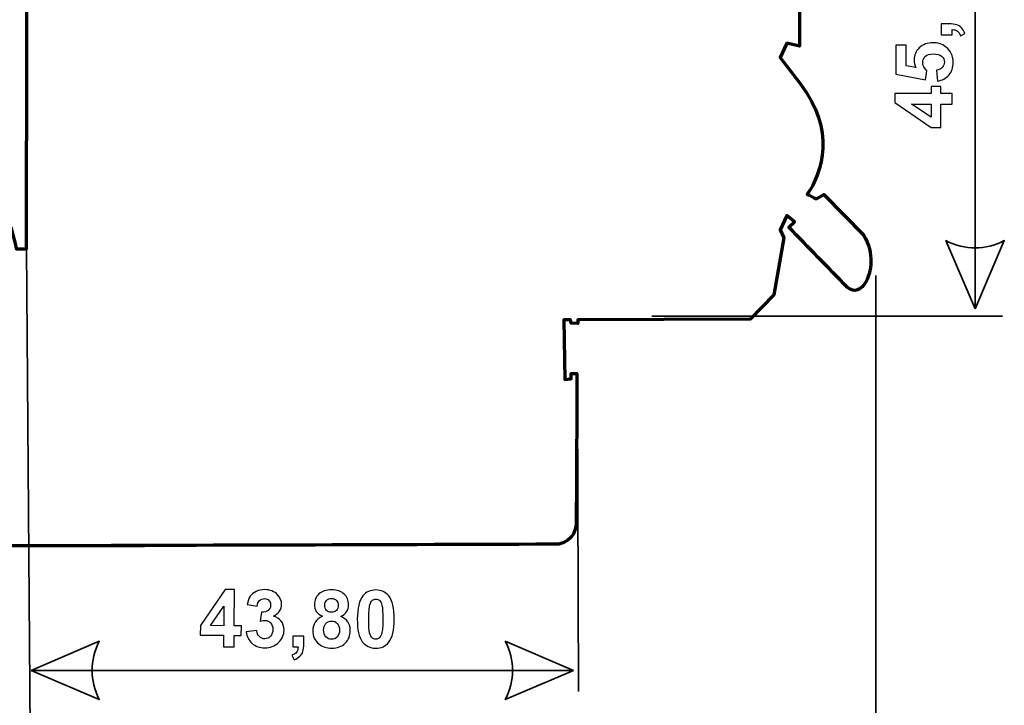
# Model space of a CAD drawing. Units: centimetres. Extents: x -44 to 43, y -59 to 59.
# Drawn here: x -41 to -37, y -46 to -43 of the extents above; entities that cross this region are included whole.
import ezdxf

# ---------------------------------------------------------------- set-up
doc = ezdxf.new("R2010")
doc.units = ezdxf.units.CM
doc.header["$MEASUREMENT"] = 0
doc.layers.add('Vrstva 1', color=7, linetype='Continuous')

msp = doc.modelspace()

# ---------------------------------------------------------------- linework, layer by layer
at = {"layer": 'Vrstva 1', "color": 7, "lineweight": 70}
msp.add_open_spline([(-41.54765, -40.29882), (-41.54765, -40.29882), (-41.69175, -41.03487), (-41.69175, -41.03487), (-41.69175, -41.03487), (-41.69175, -41.03487), (-41.69175, -41.5061), (-41.69175, -41.5061), (-41.69175, -41.5061), (-41.69175, -41.5061), (-41.4795, -41.79624), (-41.4795, -41.79624), (-41.4795, -41.79624), (-41.4795, -41.79624), (-41.39382, -41.62099), (-41.39382, -41.62099), (-41.39382, -41.62099), (-41.39382, -41.62099), (-41.3393, -41.61904), (-41.3393, -41.61904), (-41.3393, -41.61904), (-41.3393, -41.61904), (-41.34125, -43.61496), (-41.34125, -43.61496), (-41.34125, -43.61496), (-41.34125, -43.61496), (-41.38993, -43.61496), (-41.38993, -43.61496), (-41.38993, -43.61496), (-41.38993, -43.61496), (-41.39187, -43.59743), (-41.39187, -43.59743), (-41.39187, -43.59743), (-41.39187, -43.59743), (-41.41329, -43.51565), (-41.41329, -43.51565), (-41.41329, -43.51565), (-41.41329, -43.51565), (-41.46782, -43.51176), (-41.46782, -43.51176), (-41.46782, -43.51176), (-41.46782, -43.51176), (-41.6937, -43.67338), (-41.6937, -43.67338), (-41.6937, -43.67338), (-41.6937, -43.67338), (-41.69175, -44.19718), (-41.69175, -44.19718), (-41.69175, -44.19718), (-41.69175, -44.19718), (-41.54571, -44.88456), (-41.54571, -44.88456), (-41.54571, -44.88456), (-41.54571, -44.88456), (-41.54571, -45.12407), (-41.54571, -45.12407), (-41.54571, -45.12407), (-41.54571, -45.12407), (-41.68591, -45.12212), (-41.68591, -45.12212), (-41.68591, -45.12212), (-41.68591, -45.12212), (-41.6898, -45.26621), (-41.6898, -45.26621), (-41.6898, -45.26621), (-41.6898, -45.26621), (-41.42887, -45.26816), (-41.42887, -45.26816), (-41.42887, -45.26816), (-41.42887, -45.26816), (-41.41913, -44.98387), (-41.41913, -44.98387), (-41.41913, -44.98387), (-40.58507, -44.98127), (-39.75101, -44.97867), (-38.91694, -44.97608), (-38.91694, -44.97608), (-38.83559, -44.98199), (-38.8109, -44.91609), (-38.80984, -44.88066), (-38.80984, -44.88066), (-38.80878, -44.84524), (-38.80595, -44.18939), (-38.80595, -44.18939), (-38.80595, -44.18939), (-38.80595, -44.18939), (-38.83321, -44.18939), (-38.83321, -44.18939), (-38.83321, -44.18939), (-38.83321, -44.18939), (-38.83321, -44.21471), (-38.83321, -44.21471), (-38.83321, -44.21471), (-38.83321, -44.21471), (-38.86241, -44.21665), (-38.86241, -44.21665), (-38.86241, -44.21665), (-38.86241, -44.21665), (-38.86631, -43.94209), (-38.86631, -43.94209), (-38.86631, -43.94209), (-38.86631, -43.94209), (-38.83515, -43.94209), (-38.83515, -43.94209), (-38.83515, -43.94209), (-38.83515, -43.94209), (-38.83321, -43.95767), (-38.83321, -43.95767), (-38.83321, -43.95767), (-38.83321, -43.95767), (-38.80205, -43.95962), (-38.80205, -43.95962), (-38.80205, -43.95962), (-38.80205, -43.95962), (-38.80205, -43.94209), (-38.80205, -43.94209), (-38.80205, -43.94209), (-38.80205, -43.94209), (-38.00808, -43.93851), (-38.00808, -43.93851), (-38.00808, -43.93851), (-38.00808, -43.93851), (-37.89851, -43.82639), (-37.89851, -43.82639), (-37.89851, -43.82639), (-37.89851, -43.82639), (-37.85264, -43.56393), (-37.85264, -43.56393), (-37.85264, -43.56393), (-37.85264, -43.56393), (-37.87048, -43.52825), (-37.87048, -43.52825), (-37.87048, -43.52825), (-37.87048, -43.52825), (-37.8399, -43.462), (-37.8399, -43.462), (-37.8399, -43.462), (-37.8399, -43.462), (-37.80423, -43.49003), (-37.80423, -43.49003), (-37.80423, -43.49003), (-37.80423, -43.49003), (-37.82971, -43.51551), (-37.82971, -43.51551), (-37.82971, -43.51551), (-37.73967, -43.60809), (-37.64964, -43.70068), (-37.5596, -43.79326), (-37.5596, -43.79326), (-37.52566, -43.81868), (-37.49874, -43.80757), (-37.47394, -43.76487), (-37.47394, -43.76487), (-37.4521, -43.72361), (-37.43341, -43.63819), (-37.48571, -43.55119), (-37.48571, -43.55119), (-37.48571, -43.55119), (-37.66918, -43.36517), (-37.66918, -43.36517), (-37.66918, -43.36517), (-37.66918, -43.36517), (-37.7023, -43.38555), (-37.7023, -43.38555), (-37.7023, -43.38555), (-37.71674, -43.37791), (-37.73118, -43.37027), (-37.74562, -43.36262), (-37.74562, -43.36262), (-37.67451, -43.26397), (-37.61287, -43.06752), (-37.77838, -42.85372), (-37.77838, -42.85372), (-37.77838, -42.85372), (-37.87048, -42.73323), (-37.87048, -42.73323), (-37.87048, -42.73323), (-37.87048, -42.73323), (-37.8399, -42.66697), (-37.8399, -42.66697), (-37.8399, -42.66697), (-37.8399, -42.66697), (-37.78129, -42.68226), (-37.78129, -42.68226), (-37.78129, -42.68226), (-37.7762, -42.27079), (-37.79634, -41.85144), (-37.89851, -41.43366), (-37.89851, -41.43366), (-37.90992, -41.38937), (-37.94498, -41.34666), (-38.01318, -41.32919), (-38.01318, -41.32919), (-38.01318, -41.32919), (-38.80566, -41.32664), (-38.80566, -41.32664), (-38.80566, -41.32664), (-38.80566, -41.32664), (-38.80566, -41.31135), (-38.80566, -41.31135), (-38.80566, -41.31135), (-38.80566, -41.31135), (-38.83369, -41.31135), (-38.83369, -41.31135), (-38.83369, -41.31135), (-38.83369, -41.31135), (-38.83369, -41.32664), (-38.83369, -41.32664), (-38.83369, -41.32664), (-38.83369, -41.32664), (-38.85662, -41.32919), (-38.85662, -41.32919), (-38.85662, -41.32919), (-38.85662, -41.32919), (-38.85917, -41.05653), (-38.85917, -41.05653), (-38.85917, -41.05653), (-38.85917, -41.05653), (-38.83369, -41.05653), (-38.83369, -41.05653), (-38.83369, -41.05653), (-38.83369, -41.05653), (-38.83369, -41.08202), (-38.83369, -41.08202), (-38.83369, -41.08202), (-38.83369, -41.08202), (-38.8082, -41.07947), (-38.8082, -41.07947), (-38.8082, -41.07947), (-38.8082, -41.07947), (-38.8082, -40.39911), (-38.8082, -40.39911), (-38.8082, -40.39911), (-38.80931, -40.34353), (-38.86656, -40.28322), (-38.92287, -40.29209), (-38.92287, -40.29209), (-38.92287, -40.29209), (-41.54765, -40.29882), (-41.54765, -40.29882)], degree=3, knots=[0, 0, 0, 0, 0.0166667, 0.0166667, 0.0166667, 0.0166667, 0.0333333, 0.0333333, 0.0333333, 0.0333333, 0.05, 0.05, 0.05, 0.05, 0.0666667, 0.0666667, 0.0666667, 0.0666667, 0.0833333, 0.0833333, 0.0833333, 0.0833333, 0.1, 0.1, 0.1, 0.1, 0.1166667, 0.1166667, 0.1166667, 0.1166667, 0.1333333, 0.1333333, 0.1333333, 0.1333333, 0.15, 0.15, 0.15, 0.15, 0.1666667, 0.1666667, 0.1666667, 0.1666667, 0.1833333, 0.1833333, 0.1833333, 0.1833333, 0.2, 0.2, 0.2, 0.2, 0.2166667, 0.2166667, 0.2166667, 0.2166667, 0.2333333, 0.2333333, 0.2333333, 0.2333333, 0.25, 0.25, 0.25, 0.25, 0.2666667, 0.2666667, 0.2666667, 0.2666667, 0.2833333, 0.2833333, 0.2833333, 0.2833333, 0.3, 0.3, 0.3, 0.3, 0.3166667, 0.3166667, 0.3166667, 0.3166667, 0.3333333, 0.3333333, 0.3333333, 0.3333333, 0.35, 0.35, 0.35, 0.35, 0.3666667, 0.3666667, 0.3666667, 0.3666667, 0.3833333, 0.3833333, 0.3833333, 0.3833333, 0.4, 0.4, 0.4, 0.4, 0.4166667, 0.4166667, 0.4166667, 0.4166667, 0.4333333, 0.4333333, 0.4333333, 0.4333333, 0.45, 0.45, 0.45, 0.45, 0.4666667, 0.4666667, 0.4666667, 0.4666667, 0.4833333, 0.4833333, 0.4833333, 0.4833333, 0.5, 0.5, 0.5, 0.5, 0.5166667, 0.5166667, 0.5166667, 0.5166667, 0.5333333, 0.5333333, 0.5333333, 0.5333333, 0.55, 0.55, 0.55, 0.55, 0.5666667, 0.5666667, 0.5666667, 0.5666667, 0.5833333, 0.5833333, 0.5833333, 0.5833333, 0.6, 0.6, 0.6, 0.6, 0.6166667, 0.6166667, 0.6166667, 0.6166667, 0.6333333, 0.6333333, 0.6333333, 0.6333333, 0.65, 0.65, 0.65, 0.65, 0.6666667, 0.6666667, 0.6666667, 0.6666667, 0.6833333, 0.6833333, 0.6833333, 0.6833333, 0.7, 0.7, 0.7, 0.7, 0.7166667, 0.7166667, 0.7166667, 0.7166667, 0.7333333, 0.7333333, 0.7333333, 0.7333333, 0.75, 0.75, 0.75, 0.75, 0.7666667, 0.7666667, 0.7666667, 0.7666667, 0.7833333, 0.7833333, 0.7833333, 0.7833333, 0.8, 0.8, 0.8, 0.8, 0.8166667, 0.8166667, 0.8166667, 0.8166667, 0.8333333, 0.8333333, 0.8333333, 0.8333333, 0.85, 0.85, 0.85, 0.85, 0.8666667, 0.8666667, 0.8666667, 0.8666667, 0.8833333, 0.8833333, 0.8833333, 0.8833333, 0.9, 0.9, 0.9, 0.9, 0.9166667, 0.9166667, 0.9166667, 0.9166667, 0.9333333, 0.9333333, 0.9333333, 0.9333333, 0.95, 0.95, 0.95, 0.95, 0.9666667, 0.9666667, 0.9666667, 0.9666667, 0.9833333, 0.9833333, 0.9833333, 0.9833333, 1, 1, 1, 1], dxfattribs=at)
at = {"layer": 'Vrstva 1', "color": 250, "lineweight": 35}
for points in [[(-36.97192, -43.89102), (-36.97192, -43.89102), (-36.97192, -41.33356), (-36.97192, -41.33356)], [(-41.34206, -43.61152), (-41.34206, -43.61152), (-41.31995, -46.44124), (-41.31995, -46.44124)], [(-37.42909, -43.73784), (-37.42909, -43.73784), (-37.42909, -46.85802), (-37.42909, -46.85802)], [(-38.46128, -43.92595), (-38.46128, -43.92595), (-36.84658, -43.92595), (-36.84658, -43.92595)], [(-38.80336, -44.31339), (-38.80336, -44.31339), (-38.79966, -45.65418), (-38.79966, -45.65418)], [(-40.79777, -44.98649), (-40.79777, -44.98649), (-42.38462, -44.98649), (-42.38462, -44.98649)], [(-41.31995, -45.55711), (-41.31995, -45.55711), (-38.82257, -45.55711), (-38.82257, -45.55711)]]:
    msp.add_open_spline(points, degree=3, dxfattribs=at)
at = {"layer": 'Vrstva 1', "color": 250}
for points, knots in [([(-37.12802, -42.62934), (-37.12802, -42.62934), (-37.12802, -42.57901), (-37.12802, -42.57901), (-37.12802, -42.57901), (-37.12802, -42.57901), (-37.092, -42.57901), (-37.092, -42.57901), (-37.092, -42.57901), (-37.07745, -42.57901), (-37.06595, -42.58024), (-37.05751, -42.58274), (-37.05751, -42.58274), (-37.04913, -42.58525), (-37.04155, -42.59002), (-37.03489, -42.59699), (-37.03489, -42.59699), (-37.02816, -42.60396), (-37.0229, -42.61283), (-37.01911, -42.62359), (-37.01911, -42.62359), (-37.01911, -42.62359), (-37.0399, -42.63344), (-37.0399, -42.63344), (-37.0399, -42.63344), (-37.04326, -42.62329), (-37.04785, -42.61607), (-37.05366, -42.61179), (-37.05366, -42.61179), (-37.05953, -42.60745), (-37.06754, -42.60519), (-37.07769, -42.60494), (-37.07769, -42.60494), (-37.07769, -42.60494), (-37.07769, -42.62934), (-37.07769, -42.62934), (-37.07769, -42.62934), (-37.07769, -42.62934), (-37.12802, -42.62934), (-37.12802, -42.62934)], [0, 0, 0, 0, 0.1, 0.1, 0.1, 0.1, 0.2, 0.2, 0.2, 0.2, 0.3, 0.3, 0.3, 0.3, 0.4, 0.4, 0.4, 0.4, 0.5, 0.5, 0.5, 0.5, 0.6, 0.6, 0.6, 0.6, 0.7, 0.7, 0.7, 0.7, 0.8, 0.8, 0.8, 0.8, 0.9, 0.9, 0.9, 0.9, 1, 1, 1, 1]), ([(-37.1452, -42.84213), (-37.1452, -42.84213), (-37.1504, -42.79199), (-37.1504, -42.79199), (-37.1504, -42.79199), (-37.13908, -42.79059), (-37.13009, -42.7863), (-37.12349, -42.77927), (-37.12349, -42.77927), (-37.11682, -42.77224), (-37.11352, -42.76411), (-37.11352, -42.75494), (-37.11352, -42.75494), (-37.11352, -42.74442), (-37.1178, -42.73549), (-37.1263, -42.72821), (-37.1263, -42.72821), (-37.13486, -42.72094), (-37.14777, -42.71727), (-37.16495, -42.71727), (-37.16495, -42.71727), (-37.18103, -42.71727), (-37.19314, -42.72088), (-37.20121, -42.72815), (-37.20121, -42.72815), (-37.20928, -42.73537), (-37.21332, -42.74479), (-37.21332, -42.75634), (-37.21332, -42.75634), (-37.21332, -42.77077), (-37.2069, -42.78374), (-37.19412, -42.79523), (-37.19412, -42.79523), (-37.19412, -42.79523), (-37.20005, -42.83608), (-37.20005, -42.83608), (-37.20005, -42.83608), (-37.20005, -42.83608), (-37.33671, -42.81028), (-37.33671, -42.81028), (-37.33671, -42.81028), (-37.33671, -42.81028), (-37.33671, -42.67716), (-37.33671, -42.67716), (-37.33671, -42.67716), (-37.33671, -42.67716), (-37.28963, -42.67716), (-37.28963, -42.67716), (-37.28963, -42.67716), (-37.28963, -42.67716), (-37.28963, -42.77212), (-37.28963, -42.77212), (-37.28963, -42.77212), (-37.28963, -42.77212), (-37.24499, -42.78001), (-37.24499, -42.78001), (-37.24499, -42.78001), (-37.25062, -42.76876), (-37.25343, -42.75732), (-37.25343, -42.74558), (-37.25343, -42.74558), (-37.25343, -42.72326), (-37.2453, -42.70431), (-37.22909, -42.68883), (-37.22909, -42.68883), (-37.21283, -42.6733), (-37.19173, -42.66554), (-37.1658, -42.66554), (-37.1658, -42.66554), (-37.14422, -42.66554), (-37.1249, -42.67177), (-37.10796, -42.68431), (-37.10796, -42.68431), (-37.08478, -42.70143), (-37.07323, -42.7251), (-37.07323, -42.75543), (-37.07323, -42.75543), (-37.07323, -42.7797), (-37.07971, -42.79945), (-37.09273, -42.81474), (-37.09273, -42.81474), (-37.10576, -42.83003), (-37.12325, -42.8392), (-37.1452, -42.84213)], [0, 0, 0, 0, 0.047619, 0.047619, 0.047619, 0.047619, 0.0952381, 0.0952381, 0.0952381, 0.0952381, 0.1428571, 0.1428571, 0.1428571, 0.1428571, 0.1904762, 0.1904762, 0.1904762, 0.1904762, 0.2380952, 0.2380952, 0.2380952, 0.2380952, 0.2857143, 0.2857143, 0.2857143, 0.2857143, 0.3333333, 0.3333333, 0.3333333, 0.3333333, 0.3809524, 0.3809524, 0.3809524, 0.3809524, 0.4285714, 0.4285714, 0.4285714, 0.4285714, 0.4761905, 0.4761905, 0.4761905, 0.4761905, 0.5238095, 0.5238095, 0.5238095, 0.5238095, 0.5714286, 0.5714286, 0.5714286, 0.5714286, 0.6190476, 0.6190476, 0.6190476, 0.6190476, 0.6666667, 0.6666667, 0.6666667, 0.6666667, 0.7142857, 0.7142857, 0.7142857, 0.7142857, 0.7619048, 0.7619048, 0.7619048, 0.7619048, 0.8095238, 0.8095238, 0.8095238, 0.8095238, 0.8571429, 0.8571429, 0.8571429, 0.8571429, 0.9047619, 0.9047619, 0.9047619, 0.9047619, 0.952381, 0.952381, 0.952381, 0.952381, 1, 1, 1, 1]), ([(-37.07769, -42.94822), (-37.07769, -42.94822), (-37.13052, -42.94822), (-37.13052, -42.94822), (-37.13052, -42.94822), (-37.13052, -42.94822), (-37.13052, -43.05572), (-37.13052, -43.05572), (-37.13052, -43.05572), (-37.13052, -43.05572), (-37.17461, -43.05572), (-37.17461, -43.05572), (-37.17461, -43.05572), (-37.17461, -43.05572), (-37.34136, -42.94174), (-37.34136, -42.94174), (-37.34136, -42.94174), (-37.34136, -42.94174), (-37.34136, -42.89949), (-37.34136, -42.89949), (-37.34136, -42.89949), (-37.34136, -42.89949), (-37.17479, -42.89949), (-37.17479, -42.89949), (-37.17479, -42.89949), (-37.17479, -42.89949), (-37.17479, -42.8669), (-37.17479, -42.8669), (-37.17479, -42.8669), (-37.17479, -42.8669), (-37.13052, -42.8669), (-37.13052, -42.8669), (-37.13052, -42.8669), (-37.13052, -42.8669), (-37.13052, -42.89949), (-37.13052, -42.89949), (-37.13052, -42.89949), (-37.13052, -42.89949), (-37.07769, -42.89949), (-37.07769, -42.89949), (-37.07769, -42.89949), (-37.07769, -42.89949), (-37.07769, -42.94822), (-37.07769, -42.94822)], [0, 0, 0, 0, 0.0909091, 0.0909091, 0.0909091, 0.0909091, 0.1818182, 0.1818182, 0.1818182, 0.1818182, 0.2727273, 0.2727273, 0.2727273, 0.2727273, 0.3636364, 0.3636364, 0.3636364, 0.3636364, 0.4545455, 0.4545455, 0.4545455, 0.4545455, 0.5454545, 0.5454545, 0.5454545, 0.5454545, 0.6363636, 0.6363636, 0.6363636, 0.6363636, 0.7272727, 0.7272727, 0.7272727, 0.7272727, 0.8181818, 0.8181818, 0.8181818, 0.8181818, 0.9090909, 0.9090909, 0.9090909, 0.9090909, 1, 1, 1, 1]), ([(-37.17479, -42.94822), (-37.17479, -42.94822), (-37.26456, -42.94822), (-37.26456, -42.94822), (-37.26456, -42.94822), (-37.26456, -42.94822), (-37.17479, -43.00858), (-37.17479, -43.00858), (-37.17479, -43.00858), (-37.17479, -43.00858), (-37.17479, -42.94822), (-37.17479, -42.94822)], [0, 0, 0, 0, 0.3333333, 0.3333333, 0.3333333, 0.3333333, 0.6666667, 0.6666667, 0.6666667, 0.6666667, 1, 1, 1, 1]), ([(-40.43383, -45.44838), (-40.43383, -45.44838), (-40.43356, -45.39555), (-40.43356, -45.39555), (-40.43356, -45.39555), (-40.43356, -45.39555), (-40.54106, -45.39506), (-40.54106, -45.39506), (-40.54106, -45.39506), (-40.54106, -45.39506), (-40.54087, -45.35097), (-40.54087, -45.35097), (-40.54087, -45.35097), (-40.54087, -45.35097), (-40.42615, -45.18473), (-40.42615, -45.18473), (-40.42615, -45.18473), (-40.42615, -45.18473), (-40.38384, -45.18492), (-40.38384, -45.18492), (-40.38384, -45.18492), (-40.38384, -45.18492), (-40.38464, -45.35155), (-40.38464, -45.35155), (-40.38464, -45.35155), (-40.38464, -45.35155), (-40.35204, -45.3517), (-40.35204, -45.3517), (-40.35204, -45.3517), (-40.35204, -45.3517), (-40.35223, -45.39591), (-40.35223, -45.39591), (-40.35223, -45.39591), (-40.35223, -45.39591), (-40.38483, -45.39575), (-40.38483, -45.39575), (-40.38483, -45.39575), (-40.38483, -45.39575), (-40.3851, -45.44865), (-40.3851, -45.44865), (-40.3851, -45.44865), (-40.3851, -45.44865), (-40.43383, -45.44838), (-40.43383, -45.44838)], [0, 0, 0, 0, 0.0909091, 0.0909091, 0.0909091, 0.0909091, 0.1818182, 0.1818182, 0.1818182, 0.1818182, 0.2727273, 0.2727273, 0.2727273, 0.2727273, 0.3636364, 0.3636364, 0.3636364, 0.3636364, 0.4545455, 0.4545455, 0.4545455, 0.4545455, 0.5454545, 0.5454545, 0.5454545, 0.5454545, 0.6363636, 0.6363636, 0.6363636, 0.6363636, 0.7272727, 0.7272727, 0.7272727, 0.7272727, 0.8181818, 0.8181818, 0.8181818, 0.8181818, 0.9090909, 0.9090909, 0.9090909, 0.9090909, 1, 1, 1, 1]), ([(-40.32993, -45.37885), (-40.32993, -45.37885), (-40.28117, -45.37312), (-40.28117, -45.37312), (-40.28117, -45.37312), (-40.27968, -45.38561), (-40.27555, -45.39509), (-40.26878, -45.40172), (-40.26878, -45.40172), (-40.26201, -45.40828), (-40.25377, -45.4116), (-40.2441, -45.41163), (-40.2441, -45.41163), (-40.23371, -45.41172), (-40.22496, -45.40784), (-40.21784, -45.39997), (-40.21784, -45.39997), (-40.21067, -45.3921), (-40.20708, -45.38147), (-40.20699, -45.36814), (-40.20699, -45.36814), (-40.20695, -45.35549), (-40.21028, -45.34539), (-40.21705, -45.33797), (-40.21705, -45.33797), (-40.22388, -45.33055), (-40.23212, -45.3268), (-40.24191, -45.32677), (-40.24191, -45.32677), (-40.24839, -45.32675), (-40.25609, -45.32795), (-40.26503, -45.33043), (-40.26503, -45.33043), (-40.26503, -45.33043), (-40.25929, -45.28942), (-40.25929, -45.28942), (-40.25929, -45.28942), (-40.24571, -45.28983), (-40.23531, -45.28692), (-40.22807, -45.2807), (-40.22807, -45.2807), (-40.2209, -45.27442), (-40.21727, -45.26612), (-40.21724, -45.25572), (-40.21724, -45.25572), (-40.21721, -45.24692), (-40.21976, -45.23988), (-40.22501, -45.23461), (-40.22501, -45.23461), (-40.23024, -45.22927), (-40.23721, -45.22662), (-40.24595, -45.22659), (-40.24595, -45.22659), (-40.25451, -45.22657), (-40.26192, -45.22948), (-40.26799, -45.23546), (-40.26799, -45.23546), (-40.27413, -45.24137), (-40.27788, -45.2501), (-40.27926, -45.26154), (-40.27926, -45.26154), (-40.27926, -45.26154), (-40.32558, -45.25345), (-40.32558, -45.25345), (-40.32558, -45.25345), (-40.3223, -45.23756), (-40.31737, -45.22492), (-40.3108, -45.21546), (-40.3108, -45.21546), (-40.30429, -45.20599), (-40.29516, -45.19856), (-40.28353, -45.19316), (-40.28353, -45.19316), (-40.27183, -45.18781), (-40.25873, -45.18516), (-40.2443, -45.1852), (-40.2443, -45.1852), (-40.2196, -45.18533), (-40.19981, -45.19328), (-40.18493, -45.20916), (-40.18493, -45.20916), (-40.17268, -45.2221), (-40.16661, -45.23667), (-40.16672, -45.25294), (-40.16672, -45.25294), (-40.16679, -45.27599), (-40.1795, -45.2943), (-40.20473, -45.30791), (-40.20473, -45.30791), (-40.1897, -45.31127), (-40.17773, -45.31851), (-40.16877, -45.32979), (-40.16877, -45.32979), (-40.15983, -45.34107), (-40.15534, -45.35466), (-40.15544, -45.3705), (-40.15544, -45.3705), (-40.15551, -45.39355), (-40.16407, -45.41315), (-40.18093, -45.4293), (-40.18093, -45.4293), (-40.19785, -45.44553), (-40.21885, -45.45353), (-40.24392, -45.4534), (-40.24392, -45.4534), (-40.26771, -45.45327), (-40.28738, -45.44636), (-40.30299, -45.43262), (-40.30299, -45.43262), (-40.31854, -45.41887), (-40.32754, -45.40094), (-40.32993, -45.37885)], [0, 0, 0, 0, 0.0357143, 0.0357143, 0.0357143, 0.0357143, 0.0714286, 0.0714286, 0.0714286, 0.0714286, 0.1071429, 0.1071429, 0.1071429, 0.1071429, 0.1428571, 0.1428571, 0.1428571, 0.1428571, 0.1785714, 0.1785714, 0.1785714, 0.1785714, 0.2142857, 0.2142857, 0.2142857, 0.2142857, 0.25, 0.25, 0.25, 0.25, 0.2857143, 0.2857143, 0.2857143, 0.2857143, 0.3214286, 0.3214286, 0.3214286, 0.3214286, 0.3571429, 0.3571429, 0.3571429, 0.3571429, 0.3928571, 0.3928571, 0.3928571, 0.3928571, 0.4285714, 0.4285714, 0.4285714, 0.4285714, 0.4642857, 0.4642857, 0.4642857, 0.4642857, 0.5, 0.5, 0.5, 0.5, 0.5357143, 0.5357143, 0.5357143, 0.5357143, 0.5714286, 0.5714286, 0.5714286, 0.5714286, 0.6071429, 0.6071429, 0.6071429, 0.6071429, 0.6428571, 0.6428571, 0.6428571, 0.6428571, 0.6785714, 0.6785714, 0.6785714, 0.6785714, 0.7142857, 0.7142857, 0.7142857, 0.7142857, 0.75, 0.75, 0.75, 0.75, 0.7857143, 0.7857143, 0.7857143, 0.7857143, 0.8214286, 0.8214286, 0.8214286, 0.8214286, 0.8571429, 0.8571429, 0.8571429, 0.8571429, 0.8928571, 0.8928571, 0.8928571, 0.8928571, 0.9285714, 0.9285714, 0.9285714, 0.9285714, 0.9642857, 0.9642857, 0.9642857, 0.9642857, 1, 1, 1, 1]), ([(-39.97867, -45.3079), (-39.99168, -45.30236), (-40.00107, -45.29475), (-40.00697, -45.28513), (-40.00697, -45.28513), (-40.01281, -45.27545), (-40.01572, -45.26493), (-40.01569, -45.25349), (-40.01569, -45.25349), (-40.01557, -45.23386), (-40.00868, -45.21774), (-39.99494, -45.205), (-39.99494, -45.205), (-39.98121, -45.19232), (-39.96174, -45.18602), (-39.93655, -45.18609), (-39.93655, -45.18609), (-39.9116, -45.18623), (-39.89224, -45.1927), (-39.87852, -45.20552), (-39.87852, -45.20552), (-39.8648, -45.2184), (-39.85793, -45.23463), (-39.85805, -45.2542), (-39.85805, -45.2542), (-39.85809, -45.26636), (-39.8613, -45.27718), (-39.86769, -45.28665), (-39.86769, -45.28665), (-39.87407, -45.29616), (-39.88295, -45.30335), (-39.89447, -45.30833), (-39.89447, -45.30833), (-39.87994, -45.31424), (-39.86889, -45.32283), (-39.86134, -45.33411), (-39.86134, -45.33411), (-39.85386, -45.34533), (-39.85009, -45.3583), (-39.85014, -45.37304), (-39.85014, -45.37304), (-39.85028, -45.39725), (-39.85809, -45.41691), (-39.87361, -45.43204), (-39.87361, -45.43204), (-39.88918, -45.44709), (-39.90975, -45.45461), (-39.93543, -45.45448), (-39.93543, -45.45448), (-39.95934, -45.45435), (-39.9792, -45.44799), (-39.995, -45.43542), (-39.995, -45.43542), (-40.01373, -45.4205), (-40.02297, -45.40017), (-40.02289, -45.37436), (-40.02289, -45.37436), (-40.02279, -45.36011), (-40.0192, -45.3471), (-40.01214, -45.33527), (-40.01214, -45.33527), (-40.00501, -45.32342), (-39.99386, -45.31428), (-39.97867, -45.3079)], [0, 0, 0, 0, 0.0625, 0.0625, 0.0625, 0.0625, 0.125, 0.125, 0.125, 0.125, 0.1875, 0.1875, 0.1875, 0.1875, 0.25, 0.25, 0.25, 0.25, 0.3125, 0.3125, 0.3125, 0.3125, 0.375, 0.375, 0.375, 0.375, 0.4375, 0.4375, 0.4375, 0.4375, 0.5, 0.5, 0.5, 0.5, 0.5625, 0.5625, 0.5625, 0.5625, 0.625, 0.625, 0.625, 0.625, 0.6875, 0.6875, 0.6875, 0.6875, 0.75, 0.75, 0.75, 0.75, 0.8125, 0.8125, 0.8125, 0.8125, 0.875, 0.875, 0.875, 0.875, 0.9375, 0.9375, 0.9375, 0.9375, 1, 1, 1, 1]), ([(-39.73213, -45.1867), (-39.70669, -45.18683), (-39.68685, -45.196), (-39.67259, -45.2142), (-39.67259, -45.2142), (-39.65566, -45.23578), (-39.64726, -45.27151), (-39.64746, -45.32128), (-39.64746, -45.32128), (-39.64774, -45.371), (-39.65646, -45.40663), (-39.67377, -45.42828), (-39.67377, -45.42828), (-39.68807, -45.44615), (-39.70796, -45.45503), (-39.7334, -45.45489), (-39.7334, -45.45489), (-39.75896, -45.45476), (-39.77948, -45.44485), (-39.79508, -45.42511), (-39.79508, -45.42511), (-39.81061, -45.40544), (-39.81828, -45.37038), (-39.81801, -45.31994), (-39.81801, -45.31994), (-39.8178, -45.27053), (-39.80901, -45.23496), (-39.79171, -45.2133), (-39.79171, -45.2133), (-39.77741, -45.19549), (-39.75757, -45.18662), (-39.73213, -45.1867)], [0, 0, 0, 0, 0.125, 0.125, 0.125, 0.125, 0.25, 0.25, 0.25, 0.25, 0.375, 0.375, 0.375, 0.375, 0.5, 0.5, 0.5, 0.5, 0.625, 0.625, 0.625, 0.625, 0.75, 0.75, 0.75, 0.75, 0.875, 0.875, 0.875, 0.875, 1, 1, 1, 1]), ([(-40.43337, -45.35128), (-40.43337, -45.35128), (-40.43299, -45.26158), (-40.43299, -45.26158), (-40.43299, -45.26158), (-40.43299, -45.26158), (-40.49372, -45.35105), (-40.49372, -45.35105), (-40.49372, -45.35105), (-40.49372, -45.35105), (-40.43337, -45.35128), (-40.43337, -45.35128)], [0, 0, 0, 0, 0.3333333, 0.3333333, 0.3333333, 0.3333333, 0.6666667, 0.6666667, 0.6666667, 0.6666667, 1, 1, 1, 1]), ([(-39.96807, -45.25724), (-39.9681, -45.26733), (-39.9653, -45.27516), (-39.95964, -45.28081), (-39.95964, -45.28081), (-39.95403, -45.28639), (-39.94645, -45.28929), (-39.93703, -45.28931), (-39.93703, -45.28931), (-39.92749, -45.28934), (-39.91979, -45.28655), (-39.91408, -45.28088), (-39.91408, -45.28088), (-39.90831, -45.27527), (-39.90542, -45.2674), (-39.90533, -45.25737), (-39.90533, -45.25737), (-39.9053, -45.24795), (-39.90809, -45.24036), (-39.91376, -45.23465), (-39.91376, -45.23465), (-39.91937, -45.22901), (-39.92688, -45.22611), (-39.93618, -45.22609), (-39.93618, -45.22609), (-39.94584, -45.226), (-39.95355, -45.22885), (-39.95931, -45.23458), (-39.95931, -45.23458), (-39.96508, -45.24025), (-39.96797, -45.24782), (-39.96807, -45.25724)], [0, 0, 0, 0, 0.125, 0.125, 0.125, 0.125, 0.25, 0.25, 0.25, 0.25, 0.375, 0.375, 0.375, 0.375, 0.5, 0.5, 0.5, 0.5, 0.625, 0.625, 0.625, 0.625, 0.75, 0.75, 0.75, 0.75, 0.875, 0.875, 0.875, 0.875, 1, 1, 1, 1]), ([(-39.73232, -45.22846), (-39.73844, -45.22844), (-39.74388, -45.23032), (-39.74866, -45.23422), (-39.74866, -45.23422), (-39.75344, -45.23806), (-39.75719, -45.24502), (-39.75985, -45.25505), (-39.75985, -45.25505), (-39.76337, -45.26805), (-39.76521, -45.28994), (-39.76536, -45.32076), (-39.76536, -45.32076), (-39.76551, -45.35158), (-39.76405, -45.37274), (-39.76102, -45.38424), (-39.76102, -45.38424), (-39.75793, -45.39581), (-39.75404, -45.40352), (-39.74935, -45.40734), (-39.74935, -45.40734), (-39.74465, -45.4112), (-39.73927, -45.41311), (-39.73316, -45.41312), (-39.73316, -45.41312), (-39.7271, -45.4132), (-39.72166, -45.41127), (-39.71688, -45.40743), (-39.71688, -45.40743), (-39.71203, -45.40352), (-39.70834, -45.39663), (-39.70563, -45.3866), (-39.70563, -45.3866), (-39.70211, -45.37371), (-39.70026, -45.35189), (-39.70017, -45.32107), (-39.70017, -45.32107), (-39.70002, -45.29025), (-39.70149, -45.26903), (-39.70452, -45.25753), (-39.70452, -45.25753), (-39.70755, -45.24596), (-39.71143, -45.23825), (-39.71613, -45.23438), (-39.71613, -45.23438), (-39.72083, -45.23045), (-39.72627, -45.22847), (-39.73232, -45.22846)], [0, 0, 0, 0, 0.0833333, 0.0833333, 0.0833333, 0.0833333, 0.1666667, 0.1666667, 0.1666667, 0.1666667, 0.25, 0.25, 0.25, 0.25, 0.3333333, 0.3333333, 0.3333333, 0.3333333, 0.4166667, 0.4166667, 0.4166667, 0.4166667, 0.5, 0.5, 0.5, 0.5, 0.5833333, 0.5833333, 0.5833333, 0.5833333, 0.6666667, 0.6666667, 0.6666667, 0.6666667, 0.75, 0.75, 0.75, 0.75, 0.8333333, 0.8333333, 0.8333333, 0.8333333, 0.9166667, 0.9166667, 0.9166667, 0.9166667, 1, 1, 1, 1]), ([(-39.97323, -45.36974), (-39.97327, -45.38362), (-39.96981, -45.39446), (-39.96274, -45.40224), (-39.96274, -45.40224), (-39.95567, -45.41003), (-39.94682, -45.41397), (-39.93618, -45.414), (-39.93618, -45.414), (-39.92578, -45.41403), (-39.91715, -45.41032), (-39.91033, -45.40294), (-39.91033, -45.40294), (-39.90346, -45.3955), (-39.90001, -45.38475), (-39.89997, -45.37062), (-39.89997, -45.37062), (-39.89987, -45.35833), (-39.90333, -45.34842), (-39.91021, -45.34094), (-39.91021, -45.34094), (-39.9171, -45.33346), (-39.92584, -45.32965), (-39.93648, -45.32962), (-39.93648, -45.32962), (-39.94877, -45.32958), (-39.95795, -45.33377), (-39.96404, -45.34219), (-39.96404, -45.34219), (-39.97011, -45.35067), (-39.9732, -45.35984), (-39.97323, -45.36974)], [0, 0, 0, 0, 0.125, 0.125, 0.125, 0.125, 0.25, 0.25, 0.25, 0.25, 0.375, 0.375, 0.375, 0.375, 0.5, 0.5, 0.5, 0.5, 0.625, 0.625, 0.625, 0.625, 0.75, 0.75, 0.75, 0.75, 0.875, 0.875, 0.875, 0.875, 1, 1, 1, 1]), ([(-40.11468, -45.3988), (-40.11468, -45.3988), (-40.06435, -45.39908), (-40.06435, -45.39908), (-40.06435, -45.39908), (-40.06435, -45.39908), (-40.06452, -45.43509), (-40.06452, -45.43509), (-40.06452, -45.43509), (-40.06462, -45.44965), (-40.06588, -45.46114), (-40.06848, -45.46957), (-40.06848, -45.46957), (-40.071, -45.47794), (-40.0758, -45.48551), (-40.08279, -45.49216), (-40.08279, -45.49216), (-40.08983, -45.4988), (-40.09872, -45.50403), (-40.10949, -45.50779), (-40.10949, -45.50779), (-40.10949, -45.50779), (-40.11922, -45.48697), (-40.11922, -45.48697), (-40.11922, -45.48697), (-40.10906, -45.48364), (-40.10183, -45.47907), (-40.09747, -45.47327), (-40.09747, -45.47327), (-40.09317, -45.46742), (-40.09089, -45.45941), (-40.09055, -45.44926), (-40.09055, -45.44926), (-40.09055, -45.44926), (-40.11495, -45.44919), (-40.11495, -45.44919), (-40.11495, -45.44919), (-40.11495, -45.44919), (-40.11468, -45.3988), (-40.11468, -45.3988)], [0, 0, 0, 0, 0.1, 0.1, 0.1, 0.1, 0.2, 0.2, 0.2, 0.2, 0.3, 0.3, 0.3, 0.3, 0.4, 0.4, 0.4, 0.4, 0.5, 0.5, 0.5, 0.5, 0.6, 0.6, 0.6, 0.6, 0.7, 0.7, 0.7, 0.7, 0.8, 0.8, 0.8, 0.8, 0.9, 0.9, 0.9, 0.9, 1, 1, 1, 1])]:
    msp.add_open_spline(points, degree=3, knots=knots, dxfattribs=at)
at = {"layer": 'Vrstva 1', "color": 250, "lineweight": 35}
for points in [[(-36.97192, -43.89102), (-36.97192, -43.89102), (-37.10633, -43.57738), (-37.10633, -43.57738), (-37.10633, -43.57738), (-37.01672, -43.62218), (-36.92711, -43.62218), (-36.8375, -43.57738), (-36.8375, -43.57738), (-36.8375, -43.57738), (-36.97192, -43.89102), (-36.97192, -43.89102)], [(-41.31995, -45.55711), (-41.31995, -45.55711), (-41.00631, -45.42269), (-41.00631, -45.42269), (-41.00631, -45.42269), (-41.05111, -45.5123), (-41.05111, -45.60191), (-41.00631, -45.69152), (-41.00631, -45.69152), (-41.00631, -45.69152), (-41.31995, -45.55711), (-41.31995, -45.55711)], [(-38.82257, -45.55711), (-38.82257, -45.55711), (-39.1362, -45.42269), (-39.1362, -45.42269), (-39.1362, -45.42269), (-39.0914, -45.5123), (-39.0914, -45.60191), (-39.1362, -45.69152), (-39.1362, -45.69152), (-39.1362, -45.69152), (-38.82257, -45.55711), (-38.82257, -45.55711)]]:
    msp.add_open_spline(points, degree=3, knots=[0, 0, 0, 0, 0.3333333, 0.3333333, 0.3333333, 0.3333333, 0.6666667, 0.6666667, 0.6666667, 0.6666667, 1, 1, 1, 1], dxfattribs=at)

doc.saveas('drawing.dxf')
